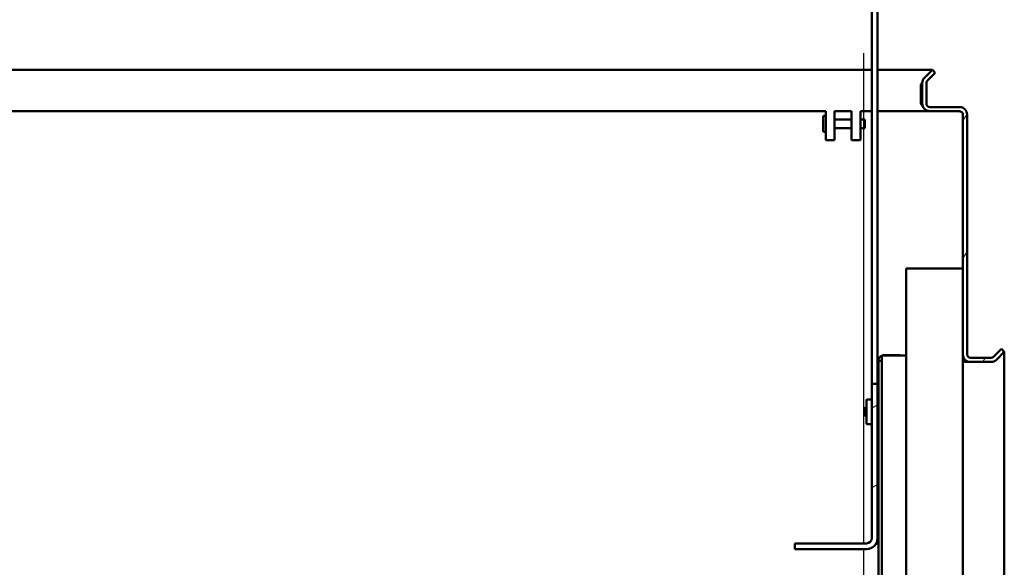
# Model space of a CAD drawing. Units: inches. Extents: x -92 to 339, y 6 to 214.
# Drawn here: x 281 to 299, y 86 to 96 of the extents above; entities that cross this region are included whole.
import ezdxf

# ---------------------------------------------------------------- set-up
doc = ezdxf.new("R2010")
doc.units = ezdxf.units.IN
doc.header["$LTSCALE"] = 10
doc.header["$MEASUREMENT"] = 0
for name, color, linetype, lineweight in [('Hatch (ANSI)', 7, 'Continuous', 18), ('Tweak Trail (ANSI)', 7, 'Continuous', 25), ('Visible (ANSI)', 7, 'Continuous', 50)]:
    doc.layers.add(name, color=color, linetype=linetype, lineweight=lineweight)

msp = doc.modelspace()

# ---------------------------------------------------------------- hatches: boundary and pattern name
at = {"layer": 'Hatch (ANSI)'}
h = msp.add_hatch(dxfattribs=at)
h.set_pattern_fill('ANSI31', color=256, scale=10, angle=-15, style=0)
edge = h.paths.add_edge_path()
edge.add_line((296.588, 86.5646), (295.2858, 86.5646))
edge.add_line((295.2858, 86.5646), (295.2858, 86.4606))
edge.add_line((295.2858, 86.4606), (296.588, 86.4606))
edge.add_ellipse((296.588, 86.6584), major_axis=(0, -0.1978), ratio=1, start_angle=0, end_angle=90)
edge.add_line((296.7858, 86.6584), (296.7858, 89.4606))
edge.add_line((296.7858, 89.4606), (296.6818, 89.4606))
edge.add_line((296.6818, 89.4606), (296.6818, 86.6584))
edge.add_ellipse((296.588, 86.6584), major_axis=(0.0937, 0), ratio=1, start_angle=270, end_angle=360, ccw=False)
edge = h.paths.add_edge_path()
edge.add_line((295.2858, 104.3566), (296.588, 104.3566))
edge.add_ellipse((296.588, 104.2629), major_axis=(0, 0.0937), ratio=1, start_angle=270, end_angle=360, ccw=False)
edge.add_line((296.6818, 104.2629), (296.6818, 101.4606))
edge.add_line((296.6818, 101.4606), (296.7858, 101.4606))
edge.add_line((296.7858, 101.4606), (296.7858, 104.2629))
edge.add_ellipse((296.588, 104.2629), major_axis=(0.1977, 0), ratio=1, start_angle=0, end_angle=90)
edge.add_line((296.588, 104.4606), (295.2858, 104.4606))
edge.add_line((295.2858, 104.4606), (295.2858, 104.3566))
h = msp.add_hatch(dxfattribs=at)
h.set_pattern_fill('ANSI31', color=256, scale=10, angle=15, style=0)
edge = h.paths.add_edge_path()
edge.add_line((297.6906, 94.9607), (297.8344, 95.1046))
edge.add_line((297.8344, 95.1046), (297.7821, 95.1569))
edge.add_line((297.7821, 95.1569), (297.6382, 95.013))
edge.add_ellipse((297.7348, 94.9165), major_axis=(-0.0965, 0.0965), ratio=1, start_angle=0, end_angle=45)
edge.add_line((297.5983, 94.9165), (297.5983, 94.5435))
edge.add_ellipse((297.7348, 94.5435), major_axis=(-0.1365, 0), ratio=1, start_angle=0, end_angle=90)
edge.add_line((297.7348, 94.407), (298.2743, 94.407))
edge.add_ellipse((298.2743, 94.3445), major_axis=(0, 0.0625), ratio=1, start_angle=270, end_angle=360, ccw=False)
edge.add_line((298.3368, 94.3445), (298.3368, 89.9925))
edge.add_ellipse((298.4733, 89.9925), major_axis=(-0.1365, 0), ratio=1, start_angle=0, end_angle=90)
edge.add_line((298.4733, 89.856), (298.8462, 89.856))
edge.add_ellipse((298.8462, 89.9925), major_axis=(0, -0.1365), ratio=1, start_angle=0, end_angle=45)
edge.add_line((298.9427, 89.896), (299.0866, 90.0399))
edge.add_line((299.0866, 90.0399), (299.0343, 90.0922))
edge.add_line((299.0343, 90.0922), (298.8904, 89.9483))
edge.add_ellipse((298.8462, 89.9925), major_axis=(0.0442, -0.0442), ratio=1, start_angle=315, end_angle=360, ccw=False)
edge.add_line((298.8462, 89.93), (298.4733, 89.93))
edge.add_ellipse((298.4733, 89.9925), major_axis=(0, -0.0625), ratio=1, start_angle=270, end_angle=360, ccw=False)
edge.add_line((298.4108, 89.9925), (298.4108, 94.3445))
edge.add_ellipse((298.2743, 94.3445), major_axis=(0.1365, 0), ratio=1, start_angle=0, end_angle=90)
edge.add_line((298.2743, 94.481), (297.7348, 94.481))
edge.add_ellipse((297.7348, 94.5435), major_axis=(0, -0.0625), ratio=1, start_angle=270, end_angle=360, ccw=False)
edge.add_line((297.6723, 94.5435), (297.6723, 94.9165))
edge.add_ellipse((297.7348, 94.9165), major_axis=(-0.0625, 0), ratio=1, start_angle=315, end_angle=360, ccw=False)

# ---------------------------------------------------------------- linework, layer by layer
at = {"layer": 'Tweak Trail (ANSI)'}
for p, q in [((296.5396, 86.5646), (296.5396, 95.4597)), ((296.5396, 81.4597), (296.5396, 86.4606))]:
    msp.add_line(p, q, dxfattribs=at)
at = {"layer": 'Visible (ANSI)'}
for p, q in [((296.6818, 89.4606), (296.6818, 101.4606)), ((296.7858, 101.4606), (296.7858, 89.4606)), ((276.1398, 95.1569), (296.6818, 95.1569)), ((296.7858, 95.1569), (297.7818, 95.1569)), ((297.6381, 95.013), (297.7818, 95.1569)), ((297.7821, 95.1569), (297.6382, 95.013)), ((297.6906, 94.9607), (297.8344, 95.1046)), ((297.7818, 95.1569), (297.7818, 95.1565)), ((297.8344, 95.1046), (297.7821, 95.1569)), ((297.5728, 94.8925), (297.5897, 94.9165)), ((297.5728, 94.5435), (297.5728, 94.8925)), ((297.5983, 94.9165), (297.5983, 94.5435)), ((297.6381, 95.013), (297.6381, 95.0129)), ((297.6723, 94.5435), (297.6723, 94.9165)), ((297.5728, 94.5435), (297.5728, 94.5419)), ((295.8487, 94.407), (276.1398, 94.407)), ((295.8487, 93.8814), (295.8487, 94.4083)), ((296.0062, 93.8814), (296.0062, 94.4083)), ((296.3162, 94.407), (296.0062, 94.407)), ((296.3162, 93.8814), (296.3162, 94.4083)), ((296.4737, 93.8814), (296.4737, 94.4083)), ((296.6818, 94.407), (296.4737, 94.407)), ((297.7089, 94.407), (296.7858, 94.407)), ((297.7089, 94.407), (297.7089, 94.4095)), ((297.7348, 94.407), (297.7089, 94.407)), ((298.2743, 94.481), (297.7348, 94.481)), ((297.7348, 94.407), (298.2743, 94.407)), ((295.8015, 94.0409), (295.8015, 94.3125)), ((295.8369, 94.3243), (295.8133, 94.3243)), ((296.3162, 94.2554), (296.0062, 94.2554)), ((296.5574, 94.2554), (296.4737, 94.2554)), ((296.5574, 94.2554), (296.5574, 94.098)), ((298.3368, 94.3445), (298.3368, 89.9925)), ((298.4108, 89.9925), (298.4108, 94.3445)), ((295.8369, 94.0291), (295.8133, 94.0291)), ((296.3162, 94.098), (296.0062, 94.098)), ((296.5574, 94.098), (296.4737, 94.098)), ((295.8487, 93.8814), (296.0062, 93.8814)), ((296.3162, 93.8814), (296.4737, 93.8814)), ((297.5033, 91.555), (297.3055, 91.555)), ((297.3055, 89.975), (297.3055, 91.555)), ((297.5033, 91.555), (298.3055, 91.555)), ((299.0343, 90.0922), (298.8904, 89.9483)), ((299.0866, 90.0399), (299.0343, 90.0922)), ((296.9226, 89.975), (296.8615, 89.975)), ((296.8615, 89.975), (296.8615, 76.196)), ((296.9055, 89.98), (297.1309, 89.98)), ((296.9226, 89.975), (297.074, 89.975)), ((297.074, 89.975), (297.0807, 89.975)), ((297.0807, 89.975), (297.2338, 89.975)), ((297.1309, 89.98), (297.1909, 89.98)), ((297.1909, 89.975), (297.1909, 89.98)), ((297.3055, 89.975), (297.2338, 89.975)), ((297.3055, 89.975), (297.3055, 76.196)), ((298.3368, 89.893), (298.3368, 89.9925)), ((298.3368, 89.893), (298.3798, 89.893)), ((298.3368, 89.893), (298.3368, 89.856)), ((298.8462, 89.93), (298.4733, 89.93)), ((298.9427, 89.896), (299.0866, 90.0399)), ((299.0775, 90.049), (299.0866, 90.049)), ((299.0866, 90.049), (299.082, 90.0445)), ((299.0866, 90.049), (299.0866, 65.5534)), ((296.8015, 89.8746), (296.8015, 89.876)), ((296.8015, 76.5276), (296.8015, 89.8746)), ((296.8015, 89.8746), (296.8615, 89.8746)), ((296.8585, 89.876), (296.8585, 89.8746)), ((298.3368, 89.856), (298.4733, 89.856)), ((298.3368, 89.856), (298.3368, 89.856)), ((298.3368, 65.4087), (298.3368, 89.856)), ((298.4733, 89.856), (298.8462, 89.856)), ((296.7858, 89.4606), (296.6818, 89.4606)), ((296.6818, 89.4606), (296.6818, 86.6584)), ((296.7858, 86.6584), (296.7858, 89.4606)), ((296.5978, 89.1756), (296.6718, 89.1756)), ((296.546, 89.0092), (296.5504, 89.0136)), ((296.546, 89.0092), (296.546, 88.8921)), ((296.5509, 89.0134), (296.5517, 89.0118)), ((296.5514, 89.0125), (296.5549, 89.0125)), ((296.5619, 89.0251), (296.5694, 89.0326)), ((296.5694, 89.0146), (296.5694, 89.0326)), ((296.5694, 89.0326), (296.5711, 89.0326)), ((296.5826, 89.0125), (296.5862, 89.0125)), ((296.5878, 88.7356), (296.5878, 89.1656)), ((296.7858, 89.0326), (296.7898, 89.0326)), ((296.8014, 89.0125), (296.8015, 89.0125)), ((296.546, 88.8921), (296.5604, 88.8777)), ((296.5666, 88.8888), (296.5702, 88.8888)), ((296.5817, 88.8686), (296.5867, 88.8686)), ((296.7858, 88.8888), (296.7889, 88.8888)), ((296.8005, 88.8686), (296.8015, 88.8686)), ((296.5978, 88.7256), (296.6718, 88.7256)), ((296.588, 86.5646), (295.2858, 86.5646)), ((295.2858, 86.5646), (295.2858, 86.4606)), ((295.2858, 86.4606), (296.588, 86.4606))]:
    msp.add_line(p, q, dxfattribs=at)
for centre, radius, start, end in [((297.7348, 94.9165), 0.1365, 135, 180), ((297.7348, 94.9165), 0.0625, 135, 180), ((297.7348, 94.5435), 0.1365, 180, 270), ((297.7348, 94.5435), 0.0625, 180, 270), ((298.2743, 94.3445), 0.1365, 0, 90), ((298.2743, 94.3445), 0.0625, 0, 90), ((295.8133, 94.3125), 0.0118, 90, 180.00001), ((295.8369, 94.3125), 0.0118, 359.99998, 90), ((295.8133, 94.0409), 0.0118, 179.99999, 270), ((295.8369, 94.0409), 0.0118, 270, 0.00002), ((298.3055, 91.5238), 0.0312, 0, 90), ((296.9055, 89.876), 0.104, 115.029, 180), ((296.9055, 89.876), 0.047, 159.41803, 180), ((296.9055, 89.876), 0.104, 90, 107.83939), ((298.4733, 89.9925), 0.1365, 180, 270), ((298.4733, 89.9925), 0.0625, 180, 270), ((298.8462, 89.9925), 0.0625, 270, 315), ((298.8462, 89.9925), 0.1365, 270, 315), ((296.5978, 89.1656), 0.01, 90, 180), ((296.6718, 89.1656), 0.01, 0, 90), ((296.5978, 88.7356), 0.01, 180, 270), ((296.6718, 88.7356), 0.01, 270, 0), ((296.588, 86.6584), 0.1978, 270, 0), ((296.588, 86.6584), 0.0937, 270, 0)]:
    msp.add_arc(centre, radius, start, end, dxfattribs=at)
for points in [[(297.5897, 94.9165), (297.5932, 94.9243), (297.5967, 94.9321), (297.6003, 94.9397)], [(297.5986, 94.9254), (297.5956, 94.9225), (297.5927, 94.9195), (297.5897, 94.9165)], [(297.6379, 95.0126), (297.6379, 95.0128), (297.638, 95.0129), (297.6381, 95.013)], [(297.5728, 94.5428), (297.5818, 94.5363), (297.5907, 94.5299), (297.5997, 94.5238)], [(297.6139, 94.4801), (297.6002, 94.4991), (297.5865, 94.5205), (297.5728, 94.5419)], [(297.7089, 94.407), (297.6902, 94.407), (297.6715, 94.417), (297.6529, 94.4343)], [(296.5545, 89.0125), (296.5566, 89.0161), (296.5586, 89.0196), (296.5606, 89.0232)], [(296.5716, 89.0321), (296.5754, 89.0254), (296.5792, 89.0186), (296.583, 89.0118)], [(296.5858, 89.0125), (296.5865, 89.0136), (296.5871, 89.0148), (296.5878, 89.016)], [(296.7904, 89.0321), (296.7941, 89.0255), (296.7978, 89.0189), (296.8015, 89.0122)], [(296.567, 88.8888), (296.5649, 88.8851), (296.5629, 88.8815), (296.5608, 88.8778)], [(296.5812, 88.8691), (296.5774, 88.8759), (296.5736, 88.8827), (296.5698, 88.8894)], [(296.5878, 88.87), (296.5876, 88.8697), (296.5874, 88.8695), (296.5873, 88.8692)], [(296.7999, 88.8691), (296.7961, 88.8759), (296.7924, 88.8827), (296.7886, 88.8894)]]:
    msp.add_open_spline(points, degree=3, dxfattribs=at)
for points, knots in [([(298.32, 94.3871), (298.3182, 94.3881), (298.3164, 94.389), (298.3073, 94.3935), (298.2999, 94.3966), (298.2852, 94.4017), (298.2778, 94.4037), (298.2631, 94.4064), (298.2557, 94.407), (298.2484, 94.407)], [-0.22405478, -0.22405478, -0.22405478, -0.22405478, -0.20740969, -0.20740969, -0.13827438, -0.13827438, -0.06913908, -0.06913908, 0, 0, 0, 0]), ([(296.5504, 89.0136), (296.5504, 89.0136), (296.5504, 89.0136), (296.5508, 89.014), (296.5512, 89.0128), (296.5519, 89.0087), (296.552, 89.007), (296.5527, 89.0004), (296.5531, 88.9946), (296.5539, 88.9811), (296.5543, 88.9738), (296.555, 88.9595), (296.5554, 88.9502), (296.5564, 88.9307), (296.5568, 88.9226), (296.5575, 88.9081), (296.5579, 88.9003), (296.5589, 88.8876), (296.5593, 88.8832), (296.56, 88.8786), (296.5604, 88.877), (296.5608, 88.8778)], [0.06344827, 0.06344827, 0.06344827, 0.06344827, 0.06501821, 0.06501821, 0.1469872, 0.1469872, 0.18939321, 0.18939321, 0.27655215, 0.27655215, 0.35781349, 0.35781349, 0.42508912, 0.42508912, 0.47609988, 0.47609988, 0.52391392, 0.52391392, 0.56550249, 0.56550249, 0.59572189, 0.59572189, 0.59572189, 0.59572189]), ([(296.5517, 89.0118), (296.5517, 89.0118), (296.5518, 89.0118), (296.5524, 89.0106), (296.5531, 89.0077), (296.5544, 88.9992), (296.555, 88.9938), (296.5563, 88.9808), (296.557, 88.9732), (296.5583, 88.9574), (296.5589, 88.9494), (296.5602, 88.9333), (296.5609, 88.9255), (296.5622, 88.9116), (296.5628, 88.9057), (296.5642, 88.896), (296.5648, 88.8925), (296.5658, 88.8894), (296.5662, 88.8888), (296.5666, 88.8888)], [0.07886788, 0.07886788, 0.07886788, 0.07886788, 0.07906539, 0.07906539, 0.14231367, 0.14231367, 0.20314048, 0.20314048, 0.26631099, 0.26631099, 0.32706337, 0.32706337, 0.39015636, 0.39015636, 0.45083457, 0.45083457, 0.51385027, 0.51385027, 0.55118382, 0.55118382, 0.55118382, 0.55118382]), ([(296.5698, 88.8894), (296.5697, 88.8897), (296.5696, 88.89), (296.5688, 88.8923), (296.5681, 88.8957), (296.5668, 88.9053), (296.5661, 88.9112), (296.5649, 88.925), (296.5642, 88.9328), (296.5629, 88.9489), (296.5622, 88.9569), (296.561, 88.9727), (296.5603, 88.9803), (296.5589, 88.9935), (296.5583, 88.9989), (296.5571, 89.0075), (296.5564, 89.0104), (296.5554, 89.0122), (296.5552, 89.0125), (296.5549, 89.0125)], [8.84797496, 8.84797496, 8.84797496, 8.84797496, 8.86102658, 8.86102658, 8.92122062, 8.92122062, 8.97917657, 8.97917657, 9.03944935, 9.03944935, 9.09748122, 9.09748122, 9.15783264, 9.15783264, 9.21594036, 9.21594036, 9.27637034, 9.27637034, 9.29995273, 9.29995273, 9.29995273, 9.29995273]), ([(296.5606, 89.0232), (296.561, 89.0241), (296.5615, 89.0247), (296.5631, 89.0264), (296.5644, 89.0262), (296.5672, 89.0227), (296.5683, 89.0188), (296.5694, 89.0146)], [-0.13192092, -0.13192092, -0.13192092, -0.13192092, -0.11592192, -0.11592192, -0.06366758, -0.06366758, -0.000001, -0.000001, -0.000001, -0.000001]), ([(296.5694, 89.0146), (296.57, 89.0091), (296.5705, 89.0026), (296.5716, 88.9881), (296.5721, 88.9802), (296.5732, 88.9617), (296.5739, 88.9511), (296.5752, 88.9298), (296.5759, 88.9193), (296.5771, 88.9007), (296.5778, 88.8927), (296.5791, 88.8794), (296.5798, 88.8744), (296.5808, 88.8696), (296.5813, 88.8686), (296.5817, 88.8686)], [-12.00653895, -12.00653895, -12.00653895, -12.00653895, -11.94096556, -11.94096556, -11.87577469, -11.87577469, -11.79638255, -11.79638255, -11.71395455, -11.71395455, -11.63461288, -11.63461288, -11.55224916, -11.55224916, -11.4969708, -11.4969708, -11.4969708, -11.4969708]), ([(296.5873, 88.8692), (296.5866, 88.868), (296.586, 88.8687), (296.5848, 88.874), (296.5841, 88.8788), (296.5828, 88.8918), (296.5822, 88.8998), (296.5809, 88.9183), (296.5803, 88.9287), (296.5789, 88.95), (296.5783, 88.9606), (296.577, 88.9814), (296.5764, 88.9914), (296.575, 89.0085), (296.5744, 89.0156), (296.5731, 89.0266), (296.5725, 89.0303), (296.5715, 89.0324), (296.5713, 89.0326), (296.5711, 89.0326)], [-0.74989167, -0.74989167, -0.74989167, -0.74989167, -0.67373746, -0.67373746, -0.59035854, -0.59035854, -0.51008526, -0.51008526, -0.4266401, -0.4266401, -0.34630899, -0.34630899, -0.26279731, -0.26279731, -0.18240736, -0.18240736, -0.09882887, -0.09882887, -0.06963501, -0.06963501, -0.06963501, -0.06963501]), ([(296.583, 89.0118), (296.5837, 89.0106), (296.5844, 89.0078), (296.5856, 88.9993), (296.5862, 88.9939), (296.5872, 88.9847), (296.5875, 88.9817), (296.5878, 88.9786)], [1.06762982, 1.06762982, 1.06762982, 1.06762982, 1.13006733, 1.13006733, 1.19030665, 1.19030665, 1.21690368, 1.21690368, 1.21690368, 1.21690368]), ([(296.5878, 89.0094), (296.5875, 89.0104), (296.5872, 89.0112), (296.5867, 89.0122), (296.5864, 89.0125), (296.5862, 89.0125)], [8.309016041, 8.309016041, 8.309016041, 8.309016041, 8.332404162, 8.332404162, 8.356212603, 8.356212603, 8.356212603, 8.356212603]), ([(296.7858, 89.0313), (296.7858, 89.0311), (296.7859, 89.0309), (296.7866, 89.0284), (296.7872, 89.0242), (296.7885, 89.0121), (296.7892, 89.0041), (296.7905, 88.9861), (296.7911, 88.9762), (296.7924, 88.9551), (296.793, 88.944), (296.7944, 88.9231), (296.795, 88.9133), (296.7963, 88.8955), (296.7969, 88.8878), (296.7983, 88.8761), (296.7989, 88.8721), (296.7998, 88.8691), (296.8001, 88.8686), (296.8005, 88.8686)], [-3.04469056, -3.04469056, -3.04469056, -3.04469056, -3.03750124, -3.03750124, -2.95805022, -2.95805022, -2.87548487, -2.87548487, -2.79598017, -2.79598017, -2.71334971, -2.71334971, -2.63379, -2.63379, -2.55109414, -2.55109414, -2.47147822, -2.47147822, -2.43184289, -2.43184289, -2.43184289, -2.43184289]), ([(296.8015, 88.893), (296.8012, 88.8963), (296.8009, 88.8999), (296.8001, 88.9123), (296.7994, 88.922), (296.7981, 88.9429), (296.7974, 88.9539), (296.7962, 88.9751), (296.7955, 88.985), (296.7942, 89.0032), (296.7935, 89.0112), (296.7923, 89.0236), (296.7917, 89.028), (296.7906, 89.0319), (296.7902, 89.0326), (296.7898, 89.0326)], [-9.70120124, -9.70120124, -9.70120124, -9.70120124, -9.66575252, -9.66575252, -9.58578622, -9.58578622, -9.50278204, -9.50278204, -9.42286372, -9.42286372, -9.33992394, -9.33992394, -9.26005157, -9.26005157, -9.21155454, -9.21155454, -9.21155454, -9.21155454]), ([(296.7886, 88.8894), (296.7885, 88.8896), (296.7883, 88.8899), (296.7876, 88.8919), (296.787, 88.8951), (296.7861, 88.9009), (296.7859, 88.9022), (296.7858, 88.9037)], [2.198214072, 2.198214072, 2.198214072, 2.198214072, 2.209626998, 2.209626998, 2.269147876, 2.269147876, 2.285890777, 2.285890777, 2.285890777, 2.285890777])]:
    msp.add_open_spline(points, degree=3, knots=knots, dxfattribs=at)

doc.saveas('drawing.dxf')
